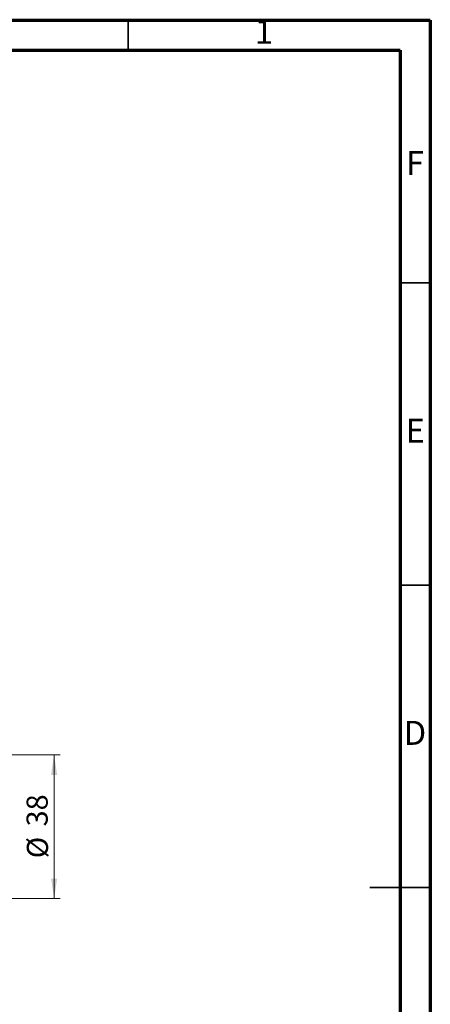
# Model space of a CAD drawing. Units: millimetres. Extents: x 15 to 415, y 5 to 292.
# Drawn here: x 347 to 415, y 129 to 292 of the extents above; entities that cross this region are included whole.
import ezdxf

# ---------------------------------------------------------------- set-up
doc = ezdxf.new("R2010")
doc.units = ezdxf.units.MM
doc.styles.add('SLDTEXTSTYLE0', font='TXT', dxfattribs={"width": 0.75})
doc.dimstyles.new('SLDDIMSTYLE1', dxfattribs={"dimtxt": 3.5, "dimasz": 3.302, "dimexe": 0, "dimexo": 0.0625, "dimgap": 0.875, "dimtad": 1, "dimdec": 0, "dimlfac": 1.6, "dimrnd": 1e-09, "dimzin": 12, "dimdsep": 46, "dimtxsty": 'SLDTEXTSTYLE0', "dimsah": 1, "dimcen": 0.09, "dimadec": 0, "dimazin": 3, "dimtfac": 1, "dimtdec": 0, "dimtmove": 0, "dimatfit": 0, "dimfxl": 1, "dimfrac": 2, "dimtolj": 1, "dimtzin": 12, "dimarcsym": 0})

# ---------------------------------------------------------------- blocks, each defined once
blk = doc.blocks.new('_D_9')
at = {"color": 7, "linetype": 'Continuous', "lineweight": 0}
for p, q in [((329.44, 170.43), (343.3, 170.43)), ((344.83, 170.43), (353.74, 170.43)), ((352.74, 170.43), (352.74, 146.68)), ((329.44, 146.68), (333.3, 146.68)), ((334.83, 146.68), (343.3, 146.68)), ((344.83, 146.68), (353.74, 146.68))]:
    blk.add_line(p, q, dxfattribs=at)
at = {"color": 7, "linetype": 'Continuous', "lineweight": 18}
for points in [[(352.74, 170.43), (352.23, 167.12), (353.25, 167.12)], [(352.74, 146.68), (353.25, 149.98), (352.23, 149.98)]]:
    blk.add_solid(points, dxfattribs=at)
at = {"color": 7, "linetype": 'Continuous', "lineweight": 18, "char_height": 3.5, "attachment_point": 1, "rotation": 90, "style": 'SLDTEXTSTYLE0'}
for s, insert in [('38', (348.18, 158.6)), ('%%c', (348.23, 153.33))]:
    blk.add_mtext(s, dxfattribs=dict(at, insert=insert))

msp = doc.modelspace()

# ---------------------------------------------------------------- linework, layer by layer
at = {"color": 7, "linetype": 'Continuous', "lineweight": 70}
for p, q in [((15, 292), (415, 292)), ((415, 292), (415, 5)), ((20, 287), (410, 287)), ((410, 287), (410, 10))]:
    msp.add_line(p, q, dxfattribs=at)
at = {"color": 7, "linetype": 'Continuous', "lineweight": 35}
for p, q in [((365, 287), (365, 292)), ((410, 248.5), (415, 248.5)), ((410, 198.5), (415, 198.5)), ((415.001, 148.5), (404.999, 148.5)), ((410, 148.5), (415, 148.5))]:
    msp.add_line(p, q, dxfattribs=at)

# ---------------------------------------------------------------- texts
at = {"color": 7, "linetype": 'Continuous', "lineweight": 0, "char_height": 3.9688, "attachment_point": 2, "style": 'SLDTEXTSTYLE0'}
for s, insert in [('1', (387.46, 292.0602)), ('F', (412.4577, 270.3102)), ('E', (412.5078, 226.0602)), ('D', (412.4527, 176.0602))]:
    msp.add_mtext(s, dxfattribs=dict(at, insert=insert))

# ---------------------------------------------------------------- dimensions: what is measured, and where the dimension line sits
at = {"color": 7, "linetype": 'Continuous', "lineweight": 18}
dim = msp.add_linear_dim(base=(352.741, 146.6754), p1=(328.44, 170.4254), p2=(328.44, 146.6754), angle=90, text='%%c<>', dimstyle='SLDDIMSTYLE1', dxfattribs=at)
dim.commit()
dim.dimension.update_dxf_attribs({"geometry": '_D_9', "text_midpoint": (352.741, 158.5504), "dimtype": 160})

doc.saveas('drawing.dxf')
